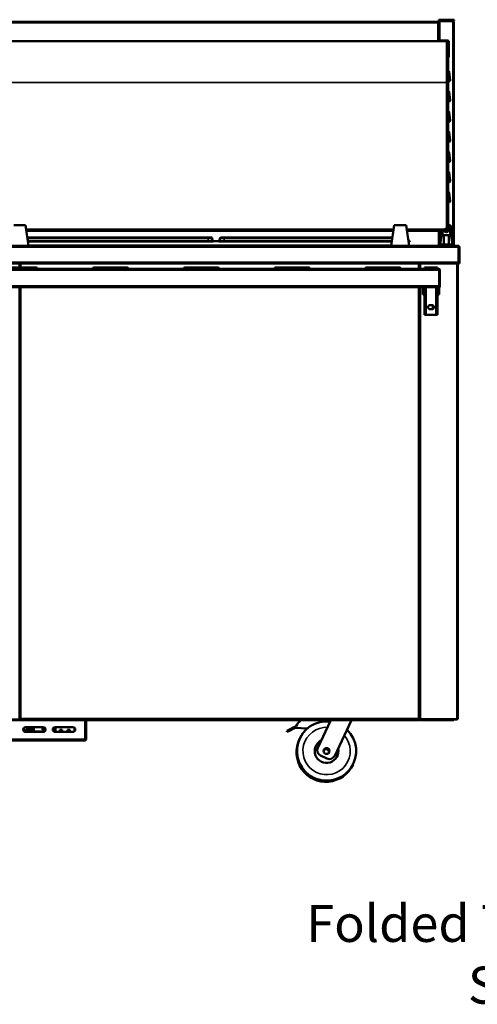
# Model space of a CAD drawing. Units: millimetres. Extents: x 82 to 7382, y 125 to 5125.
# Drawn here: x 1193 to 1966, y 1185 to 2847 of the extents above; entities that cross this region are included whole.
import ezdxf

# ---------------------------------------------------------------- set-up
doc = ezdxf.new("R2010")
doc.units = ezdxf.units.MM
doc.header["$LTSCALE"] = 25
for name, color, linetype, lineweight in [('Symbol (ISO)', 7, 'Continuous', 25), ('Visible (ISO)', 7, 'Continuous', 50), ('Visible Narrow (ISO)', 7, 'Continuous', 35)]:
    doc.layers.add(name, color=color, linetype=linetype, lineweight=lineweight)
doc.styles.add('Note Text (ISO)', font='tahoma.ttf')
doc.dimstyles.new('Default - Method 1b (ISO)$7', dxfattribs={"dimscale": 25, "dimtxt": 2.5, "dimasz": 2.5, "dimexe": 3.175, "dimexo": 0, "dimgap": 0.762, "dimtad": 1, "dimtoh": 1, "dimrnd": 1e-08, "dimtxsty": 'Note Text (ISO)', "dimcen": 0.09, "dimdle": 10, "dimclrd": 256, "dimclre": 256, "dimclrt": 256, "dimazin": 2, "dimtfac": 1.4, "dimtmove": 0, "dimatfit": 3, "dimfxl": 1, "dimtolj": 1, "dimlwd": -1, "dimlwe": -1, "dimarcsym": 0})

msp = doc.modelspace()

# ---------------------------------------------------------------- linework, layer by layer
at = {"layer": 'Visible (ISO)'}
for p, q in [((486.3, 2843.1), (1899.9, 2843.1)), ((1899.9, 2843.1), (1899.9, 2841.4)), ((1901.1, 2846.6), (1901.1, 2845.1)), ((1901.1, 2846.6), (1904.1, 2846.6)), ((1904.1, 2845.1), (1901.1, 2845.1)), ((1901.6, 2843.4), (1901.6, 2810.2)), ((1901.6, 2843.4), (1903.3, 2843.4)), ((1903.3, 2844.4), (1903.3, 2845.1)), ((1903.3, 2844.4), (1903.3, 2844.4)), ((1924.1, 2846.6), (1904.1, 2846.6)), ((1904.1, 2845.1), (1924.1, 2845.1)), ((1924.1, 2846.6), (1927.1, 2846.6)), ((1927.1, 2845.1), (1924.1, 2845.1)), ((1924.9, 2844.4), (1924.9, 2845.1)), ((1924.9, 2844.4), (1924.9, 2844.4)), ((1924.9, 2844.3), (1924.9, 2844.3)), ((1924.9, 2843.4), (1926.6, 2843.4)), ((1926.6, 2465.1), (1926.6, 2843.4)), ((1927.1, 2845.1), (1927.1, 2846.6)), ((1900.9, 2841.4), (1901.6, 2841.4)), ((1900.9, 2841.4), (1900.9, 2841.4)), ((472.1, 2810.2), (1914.1, 2810.2)), ((1903.3, 2811.4), (1908.3, 2811.4)), ((1903.3, 2811.4), (1903.3, 2810.2)), ((1916.1, 2811.4), (1908.3, 2811.4)), ((1914.1, 2810.2), (1916.1, 2810.2)), ((1916.1, 2808.2), (1916.1, 2739.8)), ((1917, 2809.2), (1917, 2802.6)), ((1917.1, 2802.2), (1917.1, 2809.2)), ((1918.3, 2789.4), (1918.3, 2809.2)), ((1916.1, 2802.7), (1916.6, 2802.7)), ((1917.1, 2802.2), (1917.1, 2736.8)), ((1917.1, 2783.4), (1918.3, 2783.4)), ((1918.3, 2789.4), (1918.3, 2783.4)), ((1918.8, 2758.6), (1920.4, 2744.6)), ((1918.4, 2742.4), (1917.1, 2742.4)), ((1916.1, 2495.5), (1916.1, 2739.8)), ((1917.1, 2497.3), (1917.1, 2736.8)), ((1918.8, 2724.6), (1920.4, 2710.6)), ((1918.4, 2708.4), (1917.1, 2708.4)), ((1918.8, 2690.6), (1920.4, 2676.6)), ((1918.4, 2674.4), (1917.1, 2674.4)), ((1918.8, 2656.6), (1920.4, 2642.6)), ((1918.4, 2640.4), (1917.1, 2640.4)), ((1918.8, 2622.6), (1920.4, 2608.6)), ((1918.4, 2606.4), (1917.1, 2606.4)), ((1918.8, 2588.6), (1920.4, 2574.6)), ((1918.4, 2572.4), (1917.1, 2572.4)), ((1918.8, 2554.6), (1920.4, 2540.6)), ((1918.4, 2538.4), (1917.1, 2538.4)), ((1183.1, 2499.7), (1203.1, 2499.7)), ((1208.1, 2465.1), (1203.1, 2499.7)), ((1826.1, 2499.7), (1821.1, 2465.1)), ((1826.1, 2499.7), (1846.1, 2499.7)), ((1851.1, 2465.1), (1846.1, 2499.7)), ((1916.1, 2494.8), (1916.1, 2495.5)), ((1917.1, 2497.3), (1917.1, 2491.2)), ((1917.5, 2496.9), (1919, 2499.7)), ((1919, 2499.7), (1921.3, 2499.7)), ((1919.7, 2497), (1919.8, 2497.1)), ((1919.8, 2497.1), (1919.9, 2496.5)), ((1920.2, 2494.1), (1924.4, 2467)), ((1920.3, 2493.9), (1920.3, 2482.8)), ((1921.3, 2499.7), (1926.6, 2465.1)), ((1204.5, 2490), (1824.7, 2490)), ((1206.1, 2478.9), (1207.5, 2478.9)), ((1511.5, 2478.9), (1207.5, 2478.9)), ((1511.5, 2478.9), (1517.3, 2478.9)), ((1518.5, 2477.7), (1518.5, 2473.6)), ((1531.5, 2477.7), (1531.5, 2473.6)), ((1532.7, 2478.9), (1538.5, 2478.9)), ((1823.1, 2478.9), (1538.5, 2478.9)), ((1847.5, 2490), (1911.1, 2490)), ((1849.5, 2477.7), (1849.5, 2476.5)), ((1901.4, 2465.1), (1905.2, 2490)), ((1901.6, 2490), (1901.6, 2466.4)), ((1903.6, 2467), (1907.2, 2490)), ((1907.8, 2482.8), (1907.8, 2490)), ((1907.9, 2482.8), (1907.8, 2482.8)), ((1907.9, 2482.8), (1920.1, 2482.8)), ((1909.6, 2467), (1909.6, 2482.8)), ((1913.8, 2490.7), (1916.6, 2490.7)), ((1918.4, 2482.8), (1918.4, 2467)), ((1920.3, 2482.8), (1920.1, 2482.8)), ((452.5, 2465.1), (1933.8, 2465.1)), ((1206.9, 2473.2), (1207.5, 2473.2)), ((1207.5, 2472.4), (1207.1, 2472.4)), ((1511.5, 2473.2), (1207.5, 2473.2)), ((1511.5, 2472.4), (1207.5, 2472.4)), ((1511.5, 2473.2), (1521.5, 2473.2)), ((1520, 2472.4), (1511.5, 2472.4)), ((1529.9, 2472.9), (1520, 2472.9)), ((1521.5, 2472.9), (1521.5, 2473.2)), ((1528.5, 2473.2), (1538.5, 2473.2)), ((1528.5, 2473.2), (1528.5, 2472.9)), ((1538.5, 2472.4), (1529.9, 2472.4)), ((1822.3, 2473.2), (1538.5, 2473.2)), ((1822.2, 2472.4), (1538.5, 2472.4)), ((1849.9, 2473.2), (1852.5, 2473.2)), ((1852.5, 2472.4), (1850.1, 2472.4)), ((1852.5, 2472.4), (1852.5, 2473.2)), ((1924.4, 2467), (1903.6, 2467)), ((1933.8, 2465.1), (1933.9, 2465.1)), ((1933.9, 2465.1), (1933.9, 2465.1)), ((1934.8, 2462.9), (1934.8, 2437.3)), ((1934.9, 2462.9), (1934.9, 2435.1)), ((1936.1, 2435.1), (1936.1, 2462.9)), ((1934.8, 2435.1), (451.5, 2435.1)), ((485.1, 2426.3), (1901.1, 2426.3)), ((1215.6, 2428.3), (1170.6, 2428.3)), ((1193.2, 2428.3), (1193.2, 2435.1)), ((1215.6, 2428.3), (1221.1, 2428.3)), ((1318.6, 2428.3), (1324.1, 2428.3)), ((1369.1, 2428.3), (1324.1, 2428.3)), ((1369.1, 2428.3), (1374.6, 2428.3)), ((1472.1, 2428.3), (1477.6, 2428.3)), ((1522.6, 2428.3), (1477.6, 2428.3)), ((1522.6, 2428.3), (1528.1, 2428.3)), ((1625.6, 2428.3), (1631.1, 2428.3)), ((1676.1, 2428.3), (1631.1, 2428.3)), ((1676.1, 2428.3), (1681.6, 2428.3)), ((1779.1, 2428.3), (1784.6, 2428.3)), ((1829.6, 2428.3), (1784.6, 2428.3)), ((1829.6, 2428.3), (1835.1, 2428.3)), ((1868.6, 2426.3), (1868.6, 2435.1)), ((1879.1, 2428.4), (1877.1, 2428.4)), ((1877.1, 2426.3), (1877.1, 2428.4)), ((1879.1, 2428.4), (1879.1, 2426.3)), ((1879.1, 2428.4), (1880.1, 2428.4)), ((1880.1, 2428.4), (1896.1, 2428.4)), ((1896.1, 2428.4), (1897.1, 2428.4)), ((1897.1, 2426.3), (1897.1, 2428.4)), ((1899.1, 2428.4), (1897.1, 2428.4)), ((1899.1, 2428.4), (1899.1, 2426.3)), ((1933.6, 2435.1), (1933.6, 1666.2)), ((1934.8, 2435.1), (1934.8, 2437.3)), ((1934.9, 2435.1), (1936.1, 2435.1)), ((1902, 2424.1), (1902, 2397.3)), ((1902, 2422.1), (1902.1, 2422.1)), ((1902.1, 2416.3), (1902, 2416.3)), ((1902.1, 2424.1), (1902.1, 2395.1)), ((1902.1, 2424.1), (1903.3, 2424.1)), ((1903.3, 2395.1), (1903.3, 2424.1)), ((1902, 2395.1), (484.3, 2395.1)), ((1193.2, 1666.2), (1193.2, 2395.1)), ((1868.6, 1667.2), (1868.6, 2395.1)), ((1874.1, 2395.1), (1874.1, 2390.6)), ((1876.1, 2390.6), (1876.1, 2395.1)), ((1877.1, 2353.4), (1877.1, 2395.1)), ((1879.1, 2353.4), (1879.1, 2395.1)), ((1897.1, 2395.1), (1897.1, 2353.4)), ((1899.1, 2353.4), (1899.1, 2395.1)), ((1900.1, 2395.1), (1900.1, 2390.6)), ((1902, 2398.1), (1902.1, 2398.1)), ((1902, 2395.1), (1902, 2397.3)), ((1902.1, 2395.1), (1903.3, 2395.1)), ((1902.1, 2390.6), (1902.1, 2395.1)), ((1874.1, 2383.1), (1874.1, 2390.6)), ((1874.1, 2383.1), (1876.1, 2383.1)), ((1876.1, 2390.6), (1876.1, 2383.1)), ((1900.1, 2383.1), (1900.1, 2390.6)), ((1900.1, 2383.1), (1902.1, 2383.1)), ((1902.1, 2390.6), (1902.1, 2383.1)), ((1886.6, 2364.9), (1889.6, 2364.9)), ((1877.1, 2348.4), (1877.1, 2353.4)), ((1877.1, 2348.4), (1879.1, 2348.4)), ((1879.1, 2353.4), (1879.1, 2348.4)), ((1880.1, 2348.4), (1879.1, 2348.4)), ((1896.1, 2348.4), (1880.1, 2348.4)), ((1889.6, 2357.9), (1886.6, 2357.9)), ((1897.1, 2348.4), (1896.1, 2348.4)), ((1897.1, 2348.4), (1897.1, 2353.4)), ((1897.1, 2348.4), (1899.1, 2348.4)), ((1899.1, 2353.4), (1899.1, 2348.4)), ((524, 1665.4), (1862.3, 1665.4)), ((524, 1664.2), (1862.3, 1664.2)), ((1194.9, 1667.2), (1193.2, 1666.2)), ((1193.9, 1666.2), (1193.2, 1666.2)), ((1194.9, 1667.2), (1193.9, 1666.2)), ((1194.1, 1665.4), (1195.1, 1667.1)), ((1195.1, 1667.1), (1194.1, 1666.1)), ((1194.1, 1666.1), (1194.1, 1665.4)), ((1194.9, 1667.2), (1195.1, 1667.1)), ((1305.6, 1664.2), (1305.6, 1632.7)), ((1696.9, 1618), (1719, 1664.2)), ((1754, 1664.2), (1725.4, 1604.4)), ((1862.3, 1665.4), (1864, 1665.4)), ((1867.3, 1664.2), (1862.3, 1664.2)), ((1867.8, 1665.4), (1864, 1665.4)), ((1866.8, 1667.1), (1866.9, 1667.2)), ((1866.8, 1667.1), (1867.8, 1665.4)), ((1866.8, 1667.1), (1867.8, 1666.1)), ((1868.6, 1666.2), (1866.9, 1667.2)), ((1866.9, 1667.2), (1867.9, 1666.2)), ((1867.3, 1666.9), (1867.3, 1666.6)), ((1867.3, 1664.2), (1867.3, 1665.4)), ((1867.4, 1666.7), (1867.4, 1666.5)), ((1867.8, 1666.1), (1867.8, 1665.4)), ((1867.9, 1666.2), (1868.6, 1666.2)), ((1868.6, 1667.2), (1868.6, 1667.1)), ((1868.6, 1667.1), (1868.6, 1667.1)), ((1868.6, 1667.1), (1868.6, 1666.2)), ((1870.3, 1665.4), (1869.6, 1665.4)), ((1869.6, 1664.2), (1921.6, 1664.2)), ((1931.9, 1666.2), (1870.3, 1666.2)), ((1912.6, 1666.1), (1870.3, 1666.1)), ((1870.3, 1665.4), (1912.6, 1665.4)), ((1912.6, 1666.1), (1915.6, 1666.1)), ((1915.6, 1665.4), (1912.6, 1665.4)), ((1915.6, 1665.4), (1915.6, 1666.1)), ((1921.6, 1665.4), (1915.6, 1665.4)), ((1918.6, 1666.1), (1917, 1666.1)), ((1918.6, 1666.1), (1918.6, 1665.4)), ((1930.6, 1666.1), (1918.6, 1666.1)), ((1921.6, 1665.4), (1926.6, 1665.4)), ((1926.6, 1664.2), (1921.6, 1664.2)), ((1926.6, 1665.4), (1930.6, 1665.4)), ((1926.6, 1664.2), (1926.6, 1665.4)), ((1931.9, 1666.2), (1933.6, 1666.2)), ((1199.7, 1646.4), (1200.2, 1646.4)), ((1205.6, 1645.9), (1200.1, 1645.9)), ((1200.2, 1646.4), (1200.2, 1651.4)), ((1200.5, 1645.6), (1207.9, 1645.6)), ((1202, 1646.9), (1207.4, 1646.9)), ((1203.1, 1652.6), (1233.1, 1652.6)), ((1205.5, 1649), (1205.5, 1646.9)), ((1205.6, 1645.9), (1206.6, 1646.4)), ((1206.5, 1646.4), (1206.6, 1646.4)), ((1206.6, 1646.4), (1206.6, 1646.4)), ((1208.9, 1647.6), (1208.9, 1647.7)), ((1210.7, 1648.7), (1215.9, 1648.7)), ((1215.3, 1652.5), (1210.9, 1652.5)), ((1215.3, 1652.6), (1215.3, 1652.5)), ((1216, 1652.5), (1215.3, 1652.5)), ((1215.9, 1647.6), (1215.9, 1651.8)), ((1216, 1652.5), (1216, 1652.6)), ((1221.3, 1652.5), (1216.9, 1652.5)), ((1218.3, 1645.6), (1216.9, 1645.6)), ((1217.3, 1647.6), (1217.3, 1652.5)), ((1234.3, 1645.6), (1218.3, 1645.6)), ((1221.3, 1652.6), (1221.3, 1652.5)), ((1221.7, 1652.5), (1221.3, 1652.5)), ((1221.7, 1652.5), (1221.7, 1652.6)), ((1231.7, 1647.9), (1231.7, 1652.6)), ((1231.7, 1647.9), (1237.1, 1647.9)), ((1235.3, 1647.9), (1235.3, 1647.6)), ((1249.2, 1647.9), (1253.5, 1647.9)), ((1253.1, 1652.6), (1283.1, 1652.6)), ((1253.1, 1644.6), (1253.1, 1647.9)), ((1253.5, 1647.9), (1253.5, 1652.6)), ((1253.6, 1652.6), (1253.6, 1644.6)), ((1261.1, 1648.1), (1261.6, 1647.6)), ((1261.1, 1648.1), (1261.1, 1646.1)), ((1265.1, 1648.1), (1261.1, 1648.1)), ((1261.1, 1646.1), (1261.6, 1646.6)), ((1261.1, 1646.1), (1265.1, 1646.1)), ((1265.1, 1648.1), (1264.6, 1647.6)), ((1265.1, 1646.1), (1264.6, 1646.6)), ((1265.1, 1646.1), (1265.1, 1648.1)), ((1274.1, 1648.1), (1274.6, 1647.6)), ((1274.1, 1648.1), (1274.1, 1646.1)), ((1278.1, 1648.1), (1274.1, 1648.1)), ((1274.1, 1646.1), (1274.6, 1646.6)), ((1274.1, 1646.1), (1278.1, 1646.1)), ((1278.1, 1648.1), (1277.6, 1647.6)), ((1278.1, 1646.1), (1277.6, 1646.6)), ((1278.1, 1646.1), (1278.1, 1648.1)), ((1285.6, 1645.5), (1285.6, 1651.7)), ((1644.4, 1646.2), (1647, 1647.6)), ((1644.4, 1646.2), (1645.3, 1644.5)), ((1647.9, 1645.8), (1645.3, 1644.5)), ((1657.7, 1653.2), (1647, 1647.6)), ((1647.9, 1645.8), (1658.6, 1651.4)), ((1657.7, 1653.2), (1660.3, 1654.6)), ((1658.6, 1651.4), (1657.7, 1653.2)), ((1679.5, 1650.6), (1658.6, 1651.4)), ((1303.4, 1630.4), (1082.8, 1630.4)), ((1233.1, 1644.6), (1203.1, 1644.6)), ((1283.1, 1644.6), (1253.1, 1644.6)), ((1303.4, 1632.6), (1303.4, 1630.4)), ((1304.4, 1632.6), (1304.4, 1632.6)), ((1304.4, 1632.6), (1305.6, 1632.6)), ((1305.6, 1632.6), (1305.6, 1632.7)), ((1712.1, 1599.7), (1701.7, 1604.7))]:
    msp.add_line(p, q, dxfattribs=at)
msp.add_circle((1711.7, 1612.4), 5, dxfattribs=at)
for centre, radius, start, end in [((1914.1, 2808.2), 2, 0, 90), ((1916.1, 2809.2), 2.2, 0, 90), ((1916.1, 2809.2), 1, 0, 90), ((1916.6, 2802.2), 0.5, 0, 90), ((1916.8, 2758.4), 2, 6.3402, 81.6602), ((1918.4, 2744.4), 2, 270, 6.3402), ((1916.8, 2724.4), 2, 6.3402, 81.6602), ((1918.4, 2710.4), 2, 270, 6.3402), ((1916.8, 2690.4), 2, 6.3402, 81.6602), ((1918.4, 2676.4), 2, 270, 6.3402), ((1916.8, 2656.4), 2, 6.3402, 81.6602), ((1918.4, 2642.4), 2, 270, 6.3402), ((1916.8, 2622.4), 2, 6.3402, 81.6602), ((1918.4, 2608.4), 2, 270, 6.3402), ((1916.8, 2588.4), 2, 6.3402, 81.6602), ((1918.4, 2574.4), 2, 270, 6.3402), ((1916.8, 2554.4), 2, 6.3402, 81.6602), ((1918.4, 2540.4), 2, 270, 6.3402), ((1914, 2494.4), 6.22, 225.2462, 357.2809), ((1914, 2494.4), 4.32, 315.7879, 35.9774), ((1914, 2494.4), 6.22, 20.2015, 24.3635), ((1517.3, 2477.7), 1.2, 0, 90), ((1532.7, 2477.7), 1.2, 90, 180), ((1848.3, 2477.7), 1.2, 0, 40.1369), ((1914, 2494.4), 4.32, 253.4275, 302.0074), ((1916.6, 2491.2), 0.5, 270, 0), ((1518.9, 2473.6), 0.4, 180, 270), ((1531.1, 2473.6), 0.4, 270, 0), ((1933.9, 2462.9), 1, 0, 34.4088), ((1221.1, 2426.3), 2, 0, 90), ((1318.6, 2426.3), 2, 90, 180), ((1374.6, 2426.3), 2, 0, 90), ((1472.1, 2426.3), 2, 90, 180), ((1528.1, 2426.3), 2, 0, 90), ((1625.6, 2426.3), 2, 90, 180), ((1681.6, 2426.3), 2, 0, 90), ((1779.1, 2426.3), 2, 90, 180), ((1835.1, 2426.3), 2, 0, 90), ((1899.1, 2422.1), 3, 0, 17.6626), ((1886.6, 2361.4), 3.5, 90, 270), ((1889.6, 2361.4), 3.5, 270, 90), ((1886.6, 2361.4), 4.8, 313.4051, 46.5949), ((1716.7, 1622.5), 64.9, 140.0133, 150.3726), ((1711.7, 1612.4), 50, 82.9154, 46.0846), ((1869.6, 1666.4), 2.2, 207.0357, 270), ((1869.6, 1666.4), 1, 180, 270), ((1915.6, 1667.1), 1, 270, 300.8426), ((1915.6, 1667.1), 1.7, 270, 329.6656), ((1930.6, 1667.1), 1, 270, 300.8426), ((1203.1, 1648.6), 4, 90, 270), ((1233.1, 1648.6), 4, 270, 90), ((1253.1, 1648.6), 4, 90, 270), ((1283.1, 1648.6), 4, 270, 90), ((1710.8, 1610.4), 50, 153.2303, 335.7697), ((1711.7, 1612.4), 20, 116.6633, 12.3367), ((1706, 1613.7), 10, 154.5, 244.5), ((1710.8, 1610.4), 5, 347.3022, 141.6978), ((1716.4, 1608.7), 10, 244.5, 334.5)]:
    msp.add_arc(centre, radius, start, end, dxfattribs=at)
for centre, start_param, end_param in [((1207.9, 1647.6), 0, 1.570796), ((1216.9, 1647.6), 4.712389, 6.283185), ((1218.3, 1647.6), 4.712389, 6.283185), ((1234.3, 1647.6), 0, 1.570796)]:
    msp.add_ellipse(centre, major_axis=(0, -2), ratio=0.5, start_param=start_param, end_param=end_param, dxfattribs=at)
for points in [[(1900.9, 2842.8), (1900.6, 2843), (1900.3, 2843.1), (1899.9, 2843.1)], [(1901.6, 2841.4), (1901.6, 2841.9), (1901.3, 2842.5), (1900.9, 2842.8)], [(1924.8, 2845.1), (1924.9, 2845.1), (1924.9, 2844.8), (1924.9, 2844.4)], [(1924.9, 2844.4), (1924.9, 2844.1), (1924.9, 2843.8), (1924.9, 2843.4)], [(1924.9, 2844.3), (1925.2, 2844.2), (1925.5, 2844.1), (1925.7, 2844)], [(1917, 2809.2), (1916.9, 2809.5), (1916.8, 2809.7), (1916.8, 2810)], [(1868.6, 1667.1), (1868.6, 1667.1), (1868.6, 1667.2), (1868.6, 1667.2)], [(1868.6, 1667.1), (1868.6, 1667), (1868.6, 1666.9), (1868.6, 1666.9)], [(1869.7, 1666.3), (1869.9, 1666.3), (1870.1, 1666.2), (1870.3, 1666.2)], [(1930.6, 1665.4), (1931.2, 1665.4), (1931.8, 1665.7), (1932.1, 1666.2)]]:
    msp.add_open_spline(points, degree=3, dxfattribs=at)
for points, knots in [([(1899.9, 2842.4), (1900.4, 2842.4), (1900.8, 2842.1), (1900.9, 2841.6), (1900.9, 2841.5), (1900.9, 2841.5), (1900.9, 2841.4)], [0, 0, 0, 0, 1.350716, 1.350716, 1.350716, 1.570796, 1.570796, 1.570796, 1.570796]), ([(1903.3, 2845.1), (1902.6, 2845.1), (1902, 2844.7), (1901.7, 2844), (1901.7, 2843.8), (1901.6, 2843.6), (1901.6, 2843.4)], [0, 0, 0, 0, 1.18291, 1.18291, 1.18291, 1.570796, 1.570796, 1.570796, 1.570796]), ([(1902.3, 2843.4), (1902.3, 2843.8), (1902.7, 2844.3), (1903.1, 2844.4), (1903.2, 2844.4), (1903.2, 2844.4), (1903.3, 2844.4)], [0, 0, 0, 0, 1.350716, 1.350716, 1.350716, 1.570796, 1.570796, 1.570796, 1.570796]), ([(1903.3, 2843.4), (1903.3, 2844.1), (1903.3, 2844.7), (1903.4, 2845), (1903.4, 2845.1), (1903.4, 2845.1), (1903.4, 2845.1)], [0, 0, 0, 0, 1.18291, 1.18291, 1.18291, 1.570796, 1.570796, 1.570796, 1.570796]), ([(1926.6, 2843.4), (1926.6, 2844.1), (1926.2, 2844.7), (1925.6, 2845), (1925.4, 2845.1), (1925.1, 2845.1), (1924.9, 2845.1)], [0, 0, 0, 0, 1.18291, 1.18291, 1.18291, 1.570796, 1.570796, 1.570796, 1.570796]), ([(1925.9, 2843.4), (1925.9, 2843.8), (1925.6, 2844.3), (1925.1, 2844.4), (1925.1, 2844.4), (1925, 2844.4), (1924.9, 2844.4)], [0, 0, 0, 0, 1.350716, 1.350716, 1.350716, 1.570796, 1.570796, 1.570796, 1.570796]), ([(1925.9, 2843.4), (1925.9, 2843.6), (1925.6, 2843.9), (1925.1, 2844.1), (1925.1, 2844.2), (1925, 2844.2), (1924.9, 2844.3)], [0, 0, 0, 0, 0.859892, 0.859892, 0.859892, 1, 1, 1, 1]), ([(1899.9, 2841.4), (1900.6, 2841.4), (1901.2, 2841.4), (1901.5, 2841.3), (1901.6, 2841.3), (1901.6, 2841.3), (1901.6, 2841.3)], [0, 0, 0, 0, 1.18291, 1.18291, 1.18291, 1.570796, 1.570796, 1.570796, 1.570796]), ([(1916.1, 2810.2), (1916.4, 2810.2), (1916.6, 2809.9), (1916.9, 2809.4), (1916.9, 2809.4), (1916.9, 2809.3), (1917, 2809.2)], [0, 0, 0, 0, 0.859892, 0.859892, 0.859892, 1, 1, 1, 1]), ([(1911.1, 2490), (1911.6, 2490), (1912.1, 2490.1), (1913.1, 2490.3), (1913.6, 2490.6), (1914.4, 2491.2), (1914.8, 2491.5), (1915.4, 2492.3), (1915.7, 2492.8), (1916, 2493.8), (1916.1, 2494.3), (1916.1, 2494.8), (1916.1, 2494.8), (1916.1, 2494.8)], [3.141593, 3.141593, 3.141593, 3.141593, 3.455752, 3.455752, 3.769911, 3.769911, 4.08407, 4.08407, 4.39823, 4.39823, 4.708103, 4.708103, 4.712389, 4.712389, 4.712389, 4.712389]), ([(1933.8, 2465.1), (1934.1, 2465.1), (1934.5, 2464.6), (1934.7, 2463.9), (1934.7, 2463.6), (1934.8, 2463.2), (1934.8, 2462.9)], [1.570796, 1.570796, 1.570796, 1.570796, 2.666319, 2.666319, 2.666319, 3.141593, 3.141593, 3.141593, 3.141593]), ([(1936.1, 2462.9), (1936.1, 2463.7), (1935.6, 2464.5), (1934.9, 2464.9), (1934.6, 2465), (1934.3, 2465.1), (1933.9, 2465.1)], [-3.141593, -3.141593, -3.141593, -3.141593, -2.04607, -2.04607, -2.04607, -1.570796, -1.570796, -1.570796, -1.570796]), ([(1901.1, 2426.3), (1901.3, 2426.3), (1901.5, 2425.8), (1901.7, 2425.1), (1901.8, 2424.8), (1901.9, 2424.4), (1902, 2424.1)], [0, 0, 0, 0, 1.109068, 1.109068, 1.109068, 1.570796, 1.570796, 1.570796, 1.570796]), ([(1903.3, 2424.1), (1903.3, 2424.9), (1902.8, 2425.7), (1902.1, 2426.1), (1901.8, 2426.2), (1901.5, 2426.3), (1901.1, 2426.3)], [0, 0, 0, 0, 1.109068, 1.109068, 1.109068, 1.570796, 1.570796, 1.570796, 1.570796]), ([(1901.8, 2424.8), (1901.9, 2424.7), (1902, 2424.5), (1902.1, 2424.3), (1902.1, 2424.2), (1902.1, 2424.2), (1902.1, 2424.1)], [0.7349996, 0.7349996, 0.7349996, 0.7349996, 1.3507155, 1.3507155, 1.3507155, 1.5707963, 1.5707963, 1.5707963, 1.5707963]), ([(1868.6, 1667.1), (1868.7, 1666.8), (1869, 1666.5), (1869.5, 1666.4), (1869.5, 1666.3), (1869.6, 1666.3), (1869.7, 1666.3)], [-0.9024844, -0.9024844, -0.9024844, -0.9024844, -0.3093465, -0.3093465, -0.3093465, -0.2148075, -0.2148075, -0.2148075, -0.2148075]), ([(1870.3, 1665.4), (1869.7, 1665.4), (1869.1, 1665.8), (1868.8, 1666.3), (1868.7, 1666.5), (1868.7, 1666.7), (1868.6, 1666.9)], [-1, -1, -1, -1, -0.3355076, -0.3355076, -0.3355076, -0.0950377, -0.0950377, -0.0950377, -0.0950377]), ([(1869.7, 1666.3), (1869.8, 1666.2), (1869.9, 1666.2), (1870, 1666.1), (1870.1, 1666.1), (1870.2, 1666.1), (1870.3, 1666.1)], [0.5987637, 0.5987637, 0.5987637, 0.5987637, 0.8215427, 0.8215427, 0.8215427, 1, 1, 1, 1]), ([(1305.6, 1632.7), (1305.6, 1632.7), (1305.1, 1632.7), (1304.4, 1632.6), (1304.1, 1632.6), (1303.8, 1632.6), (1303.4, 1632.6)], [0, 0, 0, 0, 1.109068, 1.109068, 1.109068, 1.570796, 1.570796, 1.570796, 1.570796]), ([(1303.4, 1630.4), (1304.2, 1630.4), (1305, 1630.9), (1305.4, 1631.6), (1305.5, 1631.9), (1305.6, 1632.3), (1305.6, 1632.6)], [0, 0, 0, 0, 1.109068, 1.109068, 1.109068, 1.570796, 1.570796, 1.570796, 1.570796]), ([(1303.4, 1631.6), (1303.9, 1631.6), (1304.3, 1631.9), (1304.4, 1632.4), (1304.4, 1632.4), (1304.4, 1632.5), (1304.4, 1632.6)], [0, 0, 0, 0, 1.350716, 1.350716, 1.350716, 1.570796, 1.570796, 1.570796, 1.570796])]:
    msp.add_open_spline(points, degree=3, knots=knots, dxfattribs=at)
for points, weights in [([(1210.9, 1652.5), (1203.9, 1648.4), (1200.2, 1646.4)], [1, 1.06303104589, 1.01378164057]), ([(1202, 1646.9), (1205.5, 1648.9), (1211.6, 1652.5)], [3.32374133878, 2.79252896509, 2.161466295]), ([(1206.5, 1646.4), (1210.3, 1648.4), (1217.2, 1652.5)], [1.01378164057, 1.06303104589, 1])]:
    msp.add_rational_spline(points, weights, degree=2, dxfattribs=at)
msp.add_rational_spline([(1216.9, 1652.5), (1214.7, 1651.2), (1209.7, 1648.2), (1207.4, 1646.9)], [2.161466295, 2.35472694501, 2.95521082459, 3.32374133878], degree=2, knots=[-12.5260288, -12.5260288, -12.5260288, -12.2419127, -11.5982918, -11.5982918, -11.5982918], dxfattribs=at)
at = {"layer": 'Visible Narrow (ISO)'}
for p, q in [((1900.9, 2841.4), (1900.9, 2842.8)), ((1903.3, 2811.4), (1903.3, 2843.4)), ((1924.9, 2843.4), (1903.3, 2843.4)), ((1904.1, 2845.1), (1904.1, 2846.6)), ((1924.1, 2846.6), (1924.1, 2845.1)), ((1924.9, 2844.3), (1924.9, 2843.4)), ((1924.9, 2843.4), (1924.9, 2476.2)), ((486.3, 2841.4), (1899.9, 2841.4)), ((1899.9, 2810.2), (1899.9, 2841.4)), ((1908.3, 2810.2), (1908.3, 2811.4)), ((1914.1, 2740.5), (1914.1, 2810.2)), ((1917, 2809.2), (1915.8, 2809.2)), ((1916.1, 2810.2), (1916.1, 2811.4)), ((1918.3, 2809.2), (1917.1, 2809.2)), ((1916.6, 2736.9), (1916.6, 2802.7)), ((1918.3, 2789.4), (1917.1, 2789.4)), ((472.1, 2740.5), (1914.1, 2740.5)), ((1914.1, 2740.5), (1914.1, 2496.2)), ((1916.1, 2736.9), (1916.6, 2736.9)), ((1916.6, 2736.9), (1916.6, 2497.4)), ((1825.2, 2493.3), (1204, 2493.3)), ((1911.1, 2493.3), (1847, 2493.3)), ((1911.1, 2490.8), (1911.1, 2493.3)), ((1916.6, 2497.4), (1916.1, 2497.4)), ((1916.6, 2490.7), (1916.6, 2497.4)), ((1204.4, 2490.8), (1824.8, 2490.8)), ((1824.7, 2490.1), (1204.5, 2490.1)), ((1207.5, 2477.7), (1206.3, 2477.7)), ((1207.5, 2478.9), (1207.5, 2477.7)), ((1207.5, 2477.7), (1207.5, 2473.6)), ((1207.5, 2477.7), (1511.5, 2477.7)), ((1511.5, 2478.9), (1511.5, 2477.7)), ((1511.5, 2477.7), (1511.5, 2473.6)), ((1518.5, 2477.7), (1511.5, 2477.7)), ((1538.5, 2477.7), (1531.5, 2477.7)), ((1538.5, 2478.9), (1538.5, 2477.7)), ((1538.5, 2477.7), (1538.5, 2473.6)), ((1538.5, 2477.7), (1822.9, 2477.7)), ((1847.4, 2490.8), (1911.1, 2490.8)), ((1911.1, 2490.1), (1847.5, 2490.1)), ((1849.5, 2477.7), (1849.3, 2477.7)), ((1903.3, 2477.5), (1903.3, 2490)), ((1911.1, 2490.8), (1911.1, 2490.1)), ((1911.1, 2490.1), (1911.1, 2490)), ((1934.8, 2462.9), (451.5, 2462.9)), ((1206.9, 2473.6), (1207.5, 2473.6)), ((1207.5, 2473.2), (1207.5, 2473.6)), ((1511.5, 2473.6), (1207.5, 2473.6)), ((1207.5, 2472.4), (1207.5, 2473.2)), ((1208, 2466.1), (1821.3, 2466.1)), ((1511.5, 2473.6), (1511.5, 2473.2)), ((1511.5, 2473.6), (1518.5, 2473.6)), ((1511.5, 2473.2), (1511.5, 2472.4)), ((1531.5, 2473.6), (1538.5, 2473.6)), ((1538.5, 2473.2), (1538.5, 2473.6)), ((1822.3, 2473.6), (1538.5, 2473.6)), ((1538.5, 2472.4), (1538.5, 2473.2)), ((1934.9, 2462.9), (1936.1, 2462.9)), ((451.5, 2437.3), (1934.8, 2437.3)), ((1194.9, 2435.1), (1194.9, 2428.3)), ((1215.6, 2426.3), (1215.6, 2428.3)), ((1324.1, 2428.3), (1324.1, 2426.3)), ((1369.1, 2426.3), (1369.1, 2428.3)), ((1477.6, 2428.3), (1477.6, 2426.3)), ((1522.6, 2426.3), (1522.6, 2428.3)), ((1631.1, 2428.3), (1631.1, 2426.3)), ((1676.1, 2426.3), (1676.1, 2428.3)), ((1784.6, 2428.3), (1784.6, 2426.3)), ((1829.6, 2426.3), (1829.6, 2428.3)), ((1866.9, 2426.3), (1866.9, 2435.1)), ((1870.3, 2435.1), (1870.3, 2426.3)), ((1880.1, 2426.3), (1880.1, 2428.4)), ((1896.1, 2426.3), (1896.1, 2428.4)), ((1931.9, 1666.2), (1931.9, 2435.1)), ((1902, 2424.1), (484.3, 2424.1)), ((484.3, 2397.3), (1902, 2397.3)), ((1194.9, 2395.1), (1194.9, 1667.2)), ((1866.9, 1667.2), (1866.9, 2395.1)), ((1870.3, 2395.1), (1870.3, 1666.2)), ((1880.1, 2348.4), (1880.1, 2395.1)), ((1896.1, 2348.4), (1896.1, 2395.1)), ((1902, 2407.7), (1902.1, 2407.7)), ((1902.1, 2402), (1902, 2402)), ((1874.1, 2390.6), (1876.1, 2390.6)), ((1900.1, 2390.6), (1902.1, 2390.6)), ((1879.1, 2353.4), (1877.1, 2353.4)), ((1899.1, 2353.4), (1897.1, 2353.4)), ((1195.1, 1667.1), (1866.8, 1667.1)), ((1303.4, 1632.6), (1303.4, 1664.2)), ((1862.3, 1665.4), (1862.3, 1664.2)), ((1867.5, 1666.4), (1867.8, 1666.4)), ((1868.6, 1666.9), (1868.7, 1666.9)), ((1869.6, 1665.4), (1869.6, 1664.2)), ((1870.3, 1666.1), (1870.3, 1665.4)), ((1912.6, 1666.1), (1912.6, 1665.4)), ((1921.6, 1665.4), (1921.6, 1664.2)), ((1930.6, 1666.1), (1930.6, 1665.4)), ((1217.3, 1647.6), (1215.9, 1647.6)), ((1261.6, 1646.6), (1261.6, 1647.6)), ((1261.6, 1647.6), (1264.6, 1647.6)), ((1264.6, 1646.6), (1261.6, 1646.6)), ((1264.6, 1647.6), (1264.6, 1646.6)), ((1274.6, 1646.6), (1274.6, 1647.6)), ((1274.6, 1647.6), (1277.6, 1647.6)), ((1277.6, 1646.6), (1274.6, 1646.6)), ((1277.6, 1647.6), (1277.6, 1646.6)), ((1647.9, 1645.8), (1647, 1647.6)), ((1082.8, 1632.6), (1303.4, 1632.6))]:
    msp.add_line(p, q, dxfattribs=at)
msp.add_arc((1711.7, 1612.4), 40, 87.7586, 41.2414, dxfattribs=at)
for centre, major_axis, ratio, start_param, end_param in [((1914.1, 2739.8), (2, 0), 0.34202, 0, 1.570796), ((1916.6, 2736.8), (0.5, 0), 0.34202, 0, 1.570796), ((1911.1, 2496.2), (3, 0), 0.939693, 4.712389, 6.283185), ((1911.1, 2495.5), (5, 0), 0.939693, 4.712389, 6.283185), ((1911.1, 2494.8), (5, 0), 0.939693, 4.712389, 6.283185), ((1914.1, 2495.5), (2, 0), 0.34202, 0, 1.570796), ((1916.6, 2497.3), (0.5, 0), 0.34202, 0, 1.570796)]:
    msp.add_ellipse(centre, major_axis=major_axis, ratio=ratio, start_param=start_param, end_param=end_param, dxfattribs=at)

# ---------------------------------------------------------------- texts
at = {"layer": 'Symbol (ISO)', "insert": (2149.1, 1352.7), "char_height": 62.5, "width": 654.072, "attachment_point": 3, "style": 'Note Text (ISO)'}
msp.add_mtext('\\fTahoma|b0|i0;Folded Tray Slide', dxfattribs=at)

# ---------------------------------------------------------------- leaders
at = {"layer": 'Symbol (ISO)', "annotation_type": 0, "has_hookline": 1, "hookline_direction": 1, "text_width": 645.6}
msp.add_leader([(2220.8, 2155.4), (2230.7, 1321.5), (2168.2, 1321.5)], dimstyle='Default - Method 1b (ISO)$7', override={"dimtad": 0}, dxfattribs=at)

doc.saveas('drawing.dxf')
